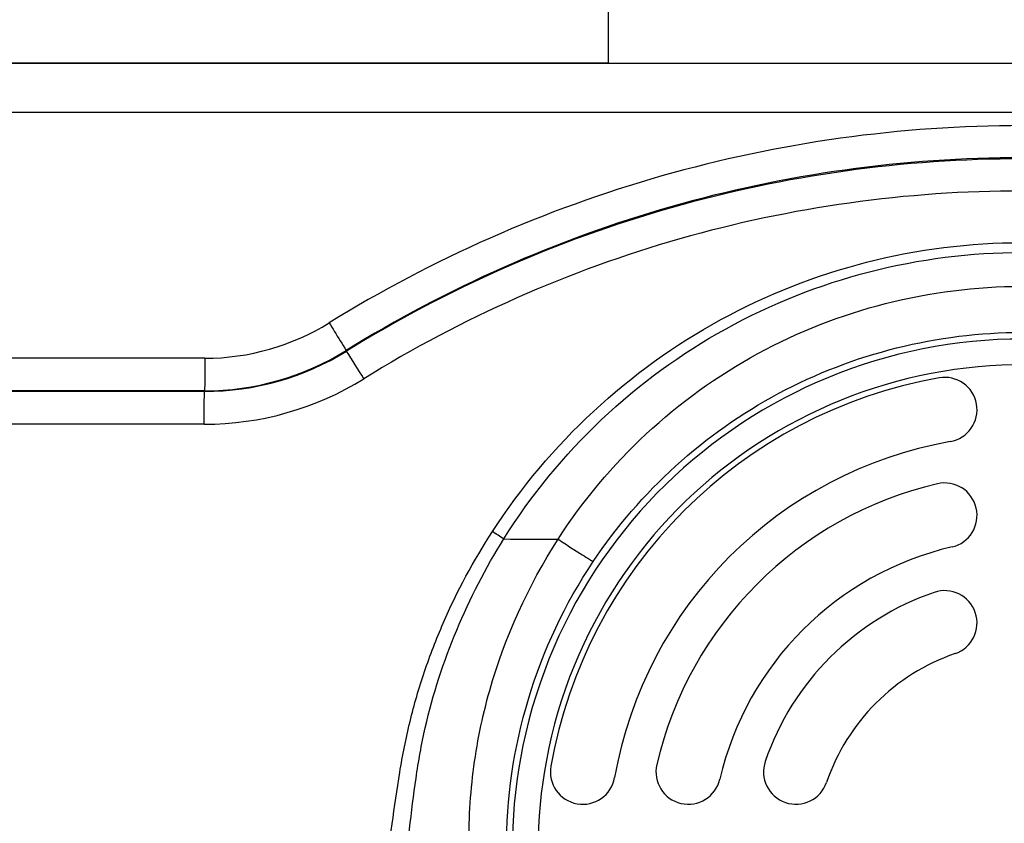
# Model space of a CAD drawing. Units: inches. Extents: x 0.88 to 5.12, y 0 to 3.
# Drawn here: x 2.83 to 3, y 0.6 to 0.73 of the extents above; entities that cross this region are included whole.
import ezdxf

# ---------------------------------------------------------------- set-up
doc = ezdxf.new("R2010")
doc.units = ezdxf.units.IN
doc.header["$MEASUREMENT"] = 0
doc.layers.add('02___PRT_ALL_AXES', color=7, linetype='Continuous')

# ---------------------------------------------------------------- blocks, each defined once
blk = doc.blocks.new('block 1759')
at = {"color": 7, "lineweight": 25, "true_color": 0xffffff}
blk.add_lwpolyline([(2.86188, 0.66355), (2.64094, 0.66355)], dxfattribs=at)
blk = doc.blocks.new('block 1761')
at = {"color": 7, "lineweight": 25, "true_color": 0xffffff}
blk.add_lwpolyline([(2.86202, 0.67463), (2.64566, 0.67463)], dxfattribs=at)
blk = doc.blocks.new('block 1775')
at = {"color": 7, "lineweight": 25, "true_color": 0xffffff}
blk.add_lwpolyline([(2.74509, 0.71596), (3.25361, 0.71596)], dxfattribs=at)
blk = doc.blocks.new('block 1787')
at = {"color": 7, "lineweight": 25, "true_color": 0xffffff}
blk.add_lwpolyline([(2.64333, 0.7242), (3.35537, 0.7242)], dxfattribs=at)
blk = doc.blocks.new('block 1792')
at = {"color": 7, "lineweight": 25, "true_color": 0xffffff}
blk.add_lwpolyline([(2.88582, 0.67584), (2.88576, 0.67594)], dxfattribs=at)
blk = doc.blocks.new('block 1849')
at = {"color": 7, "lineweight": 25, "true_color": 0xffffff}
blk.add_lwpolyline([(2.86195, 0.66907), (2.86195, 0.66915)], dxfattribs=at)
blk = doc.blocks.new('block 2974')
at = {"color": 7, "lineweight": 25, "true_color": 0xffffff}
blk.add_open_spline([(2.88871, 0.67118), (2.88776, 0.67274), (2.88679, 0.67429), (2.88582, 0.67584)], degree=3, dxfattribs=at)
blk = doc.blocks.new('block 2998')
at = {"color": 7, "lineweight": 25, "true_color": 0xffffff}
blk.add_open_spline([(2.91222, 0.64429), (2.91159, 0.64469), (2.91096, 0.64511), (2.91033, 0.64552)], degree=3, dxfattribs=at)
blk = doc.blocks.new('block 3098')
at = {"color": 7, "lineweight": 25, "true_color": 0xffffff}
blk.add_open_spline([(2.86188, 0.66355), (2.87136, 0.66355), (2.88066, 0.66619), (2.88871, 0.67118)], degree=3, dxfattribs=at)
blk = doc.blocks.new('block 3099')
at = {"color": 7, "lineweight": 25, "true_color": 0xffffff}
blk.add_open_spline([(2.86195, 0.66915), (2.87036, 0.66915), (2.87861, 0.67151), (2.88576, 0.67594)], degree=3, dxfattribs=at)
blk = doc.blocks.new('block 3100')
at = {"color": 7, "lineweight": 25, "true_color": 0xffffff}
blk.add_open_spline([(2.86195, 0.66907), (2.87038, 0.66905), (2.87866, 0.6714), (2.88582, 0.67584)], degree=3, dxfattribs=at)
blk = doc.blocks.new('block 3101')
at = {"color": 7, "lineweight": 25, "true_color": 0xffffff}
blk.add_open_spline([(2.86202, 0.67463), (2.86939, 0.67463), (2.87661, 0.67669), (2.88288, 0.68057)], degree=3, dxfattribs=at)
blk = doc.blocks.new('block 3170')
at = {"color": 7, "lineweight": 25, "true_color": 0xffffff}
blk.add_open_spline([(2.92014, 0.60612), (2.91962, 0.60316), (2.92159, 0.60034), (2.92455, 0.59981), (2.9275, 0.5993), (2.93032, 0.60126), (2.93085, 0.60422)], degree=3, knots=[0, 0, 0, 0, 1, 1, 1, 2, 2, 2, 2], dxfattribs=at)
blk = doc.blocks.new('block 3180')
at = {"color": 7, "lineweight": 25, "true_color": 0xffffff}
blk.add_open_spline([(2.98807, 0.62503), (2.99091, 0.626), (2.99242, 0.6291), (2.99145, 0.63193), (2.99048, 0.63478), (2.98739, 0.63628), (2.98454, 0.63531)], degree=3, knots=[0, 0, 0, 0, 1, 1, 1, 2, 2, 2, 2], dxfattribs=at)
blk = doc.blocks.new('block 3181')
at = {"color": 7, "lineweight": 25, "true_color": 0xffffff}
blk.add_open_spline([(2.95616, 0.60693), (2.95519, 0.6041), (2.95671, 0.60101), (2.95954, 0.60003), (2.96238, 0.59905), (2.96547, 0.60057), (2.96645, 0.60341)], degree=3, knots=[0, 0, 0, 0, 1, 1, 1, 2, 2, 2, 2], dxfattribs=at)
blk = doc.blocks.new('block 3183')
at = {"color": 7, "lineweight": 25, "true_color": 0xffffff}
blk.add_open_spline([(2.98754, 0.64294), (2.99046, 0.64362), (2.99228, 0.64655), (2.9916, 0.64947), (2.99092, 0.6524), (2.988, 0.65422), (2.98508, 0.65354)], degree=3, knots=[0, 0, 0, 0, 1, 1, 1, 2, 2, 2, 2], dxfattribs=at)
blk = doc.blocks.new('block 3184')
at = {"color": 7, "lineweight": 25, "true_color": 0xffffff}
blk.add_open_spline([(2.93794, 0.6064), (2.93726, 0.60347), (2.93908, 0.60056), (2.942, 0.59988), (2.94493, 0.5992), (2.94785, 0.60102), (2.94853, 0.60394)], degree=3, knots=[0, 0, 0, 0, 1, 1, 1, 2, 2, 2, 2], dxfattribs=at)
blk = doc.blocks.new('block 3186')
at = {"color": 7, "lineweight": 25, "true_color": 0xffffff}
blk.add_open_spline([(2.98725, 0.66063), (2.99021, 0.66116), (2.99218, 0.66398), (2.99166, 0.66694), (2.99114, 0.66988), (2.98832, 0.67186), (2.98537, 0.67133)], degree=3, knots=[0, 0, 0, 0, 1, 1, 1, 2, 2, 2, 2], dxfattribs=at)
blk = doc.blocks.new('block 3195')
at = {"color": 7, "lineweight": 25, "true_color": 0xffffff}
blk.add_open_spline([(2.91222, 0.64429), (2.91527, 0.64423), (2.91831, 0.64422), (2.92136, 0.64425)], degree=3, dxfattribs=at)
blk = doc.blocks.new('block 3246')
at = {"color": 7, "lineweight": 25, "true_color": 0xffffff}
blk.add_open_spline([(3.08369, 0.57685), (3.09212, 0.62343), (3.0612, 0.66802), (3.01463, 0.67646), (2.96806, 0.6849), (2.92346, 0.65398), (2.91502, 0.60741), (2.91319, 0.5973), (2.91319, 0.58695), (2.91502, 0.57685)], degree=3, knots=[0, 0, 0, 0, 1, 1, 1, 2, 2, 2, 3, 3, 3, 3], dxfattribs=at)
blk = doc.blocks.new('block 3248')
at = {"color": 7, "lineweight": 25, "true_color": 0xffffff}
blk.add_open_spline([(3.07932, 0.57711), (3.08762, 0.62127), (3.05854, 0.6638), (3.01438, 0.67211), (2.9702, 0.68039), (2.92767, 0.65131), (2.91938, 0.60715), (2.91751, 0.59722), (2.91751, 0.58704), (2.91938, 0.57711)], degree=3, knots=[0, 0, 0, 0, 1, 1, 1, 2, 2, 2, 3, 3, 3, 3], dxfattribs=at)
blk = doc.blocks.new('block 3254')
at = {"color": 7, "lineweight": 25, "true_color": 0xffffff}
blk.add_open_spline([(2.98537, 0.67133), (2.95208, 0.66546), (2.92602, 0.6394), (2.92014, 0.60612)], degree=3, dxfattribs=at)
blk = doc.blocks.new('block 3260')
at = {"color": 7, "lineweight": 25, "true_color": 0xffffff}
blk.add_open_spline([(2.98725, 0.66063), (2.95847, 0.65554), (2.93593, 0.63302), (2.93085, 0.60422)], degree=3, dxfattribs=at)
blk = doc.blocks.new('block 3264')
at = {"color": 7, "lineweight": 25, "true_color": 0xffffff}
blk.add_open_spline([(2.98508, 0.65354), (2.96166, 0.6481), (2.94339, 0.62981), (2.93794, 0.6064)], degree=3, dxfattribs=at)
blk = doc.blocks.new('block 3268')
at = {"color": 7, "lineweight": 25, "true_color": 0xffffff}
blk.add_open_spline([(2.98754, 0.64294), (2.96816, 0.63844), (2.95304, 0.62332), (2.94853, 0.60394)], degree=3, dxfattribs=at)
blk = doc.blocks.new('block 3272')
at = {"color": 7, "lineweight": 25, "true_color": 0xffffff}
blk.add_open_spline([(2.98454, 0.63531), (2.97121, 0.63074), (2.96073, 0.62027), (2.95616, 0.60693)], degree=3, dxfattribs=at)
blk = doc.blocks.new('block 3276')
at = {"color": 7, "lineweight": 25, "true_color": 0xffffff}
blk.add_open_spline([(2.98807, 0.62503), (2.97791, 0.62154), (2.96993, 0.61357), (2.96645, 0.60341)], degree=3, dxfattribs=at)
blk = doc.blocks.new('block 5582')
at = {"color": 7, "lineweight": 25, "true_color": 0xffffff}
blk.add_lwpolyline([(2.86195, 0.66907), (2.64113, 0.66907)], dxfattribs=at)
blk = doc.blocks.new('block 5583')
at = {"color": 7, "lineweight": 25, "true_color": 0xffffff}
blk.add_open_spline([(2.86188, 0.66355), (2.86188, 0.6641), (2.86188, 0.66466), (2.86188, 0.6652), (2.86189, 0.66649), (2.8619, 0.66778), (2.86195, 0.66907)], degree=3, knots=[0, 0, 0, 0, 1, 1, 1, 2, 2, 2, 2], dxfattribs=at)
blk = doc.blocks.new('block 5584')
at = {"color": 7, "lineweight": 25, "true_color": 0xffffff}
blk.add_open_spline([(3.10999, 0.67118), (3.09353, 0.6814), (3.07556, 0.68934), (3.05687, 0.69468), (3.03818, 0.70001), (3.01877, 0.70272), (2.99935, 0.70272), (2.97993, 0.70272), (2.96052, 0.70001), (2.94183, 0.69468), (2.92314, 0.68934), (2.90516, 0.6814), (2.88871, 0.67118)], degree=3, knots=[0, 0, 0, 0, 1, 1, 1, 2, 2, 2, 3, 3, 3, 4, 4, 4, 4], dxfattribs=at)
blk = doc.blocks.new('block 5585')
at = {"color": 7, "lineweight": 25, "true_color": 0xffffff}
blk.add_open_spline([(3.11287, 0.67584), (3.09599, 0.68629), (3.07754, 0.69443), (3.05838, 0.6999), (3.03918, 0.70535), (3.01927, 0.70812), (2.99935, 0.70812), (2.97943, 0.70812), (2.95951, 0.70535), (2.94033, 0.6999), (2.92116, 0.69443), (2.90271, 0.68629), (2.88582, 0.67584)], degree=3, knots=[0, 0, 0, 0, 1, 1, 1, 2, 2, 2, 3, 3, 3, 4, 4, 4, 4], dxfattribs=at)
blk = doc.blocks.new('block 5635')
at = {"color": 7, "lineweight": 25, "true_color": 0xffffff}
blk.add_open_spline([(2.91033, 0.64552), (2.91511, 0.6529), (2.92083, 0.65971), (2.92729, 0.6657), (2.93374, 0.67171), (2.94094, 0.67689), (2.94867, 0.68111), (2.9564, 0.68533), (2.96466, 0.68857), (2.97319, 0.69076), (2.98173, 0.69294), (2.99053, 0.69405), (2.99934, 0.69405), (3.00815, 0.69405), (3.01695, 0.69294), (3.02549, 0.69076), (3.03403, 0.68859), (3.04229, 0.68534), (3.05002, 0.68113), (3.05775, 0.67691), (3.06494, 0.67173), (3.0714, 0.66573), (3.07785, 0.65972), (3.08358, 0.65291), (3.08837, 0.64555)], degree=3, knots=[0, 0, 0, 0, 1, 1, 1, 2, 2, 2, 3, 3, 3, 4, 4, 4, 5, 5, 5, 6, 6, 6, 7, 7, 7, 8, 8, 8, 8], dxfattribs=at)
blk = doc.blocks.new('block 5636')
at = {"color": 7, "lineweight": 25, "true_color": 0xffffff}
blk.add_open_spline([(2.91222, 0.64429), (2.91681, 0.6516), (2.92236, 0.65837), (2.92865, 0.66432), (2.93494, 0.67027), (2.94199, 0.67542), (2.94957, 0.67959), (2.95715, 0.68377), (2.96526, 0.68698), (2.97365, 0.68914), (2.98203, 0.6913), (2.99069, 0.6924), (2.99934, 0.6924), (3.008, 0.6924), (3.01666, 0.6913), (3.02504, 0.68914), (3.03342, 0.68698), (3.04153, 0.68378), (3.04911, 0.67961), (3.05669, 0.67543), (3.06375, 0.67029), (3.07004, 0.66433), (3.07633, 0.65838), (3.08188, 0.65162), (3.08647, 0.6443)], degree=3, knots=[0, 0, 0, 0, 1, 1, 1, 2, 2, 2, 3, 3, 3, 4, 4, 4, 5, 5, 5, 6, 6, 6, 7, 7, 7, 8, 8, 8, 8], dxfattribs=at)
blk = doc.blocks.new('block 5637')
at = {"color": 7, "lineweight": 25, "true_color": 0xffffff}
blk.add_open_spline([(2.89103, 0.57913), (2.89184, 0.58489), (2.89268, 0.59066), (2.89348, 0.59642), (2.89388, 0.59931), (2.89427, 0.60219), (2.89474, 0.60506), (2.89522, 0.60794), (2.89578, 0.6108), (2.89647, 0.61362), (2.89716, 0.61646), (2.89798, 0.61925), (2.89891, 0.622), (2.89985, 0.62477), (2.90089, 0.62748), (2.90205, 0.63015), (2.90437, 0.6355), (2.90715, 0.64064), (2.91033, 0.64552)], degree=3, knots=[0, 0, 0, 0, 1, 1, 1, 2, 2, 2, 3, 3, 3, 4, 4, 4, 5, 5, 5, 6, 6, 6, 6], dxfattribs=at)
blk = doc.blocks.new('block 5638')
at = {"color": 7, "lineweight": 25, "true_color": 0xffffff}
blk.add_open_spline([(2.89425, 0.57845), (2.89497, 0.58415), (2.8957, 0.58984), (2.89639, 0.59555), (2.89673, 0.59842), (2.89706, 0.60126), (2.89748, 0.60411), (2.89789, 0.60695), (2.8984, 0.60978), (2.89903, 0.61259), (2.9003, 0.61819), (2.90209, 0.62367), (2.90431, 0.62897), (2.90653, 0.63429), (2.90918, 0.63942), (2.91222, 0.64429)], degree=3, knots=[0, 0, 0, 0, 1, 1, 1, 2, 2, 2, 3, 3, 3, 4, 4, 4, 5, 5, 5, 5], dxfattribs=at)
blk = doc.blocks.new('block 5679')
at = {"color": 7, "lineweight": 25, "true_color": 0xffffff}
blk.add_open_spline([(2.90637, 0.59125), (2.9063, 0.59591), (2.90651, 0.60056), (2.90709, 0.60518), (2.90766, 0.6098), (2.90859, 0.61438), (2.90986, 0.61886), (2.91241, 0.62782), (2.91634, 0.63642), (2.92136, 0.64423)], degree=3, knots=[0, 0, 0, 0, 1, 1, 1, 2, 2, 2, 3, 3, 3, 3], dxfattribs=at)
blk = doc.blocks.new('block 5680')
at = {"color": 7, "lineweight": 25, "true_color": 0xffffff}
blk.add_open_spline([(2.91272, 0.59212), (2.91264, 0.60063), (2.91389, 0.60919), (2.91635, 0.61738), (2.91882, 0.62558), (2.92252, 0.63341), (2.92725, 0.64049)], degree=3, knots=[0, 0, 0, 0, 1, 1, 1, 2, 2, 2, 2], dxfattribs=at)
blk = doc.blocks.new('block 5681')
at = {"color": 7, "lineweight": 25, "true_color": 0xffffff}
blk.add_open_spline([(2.92136, 0.64425), (2.92551, 0.65072), (2.93051, 0.65668), (2.93616, 0.66193), (2.94181, 0.66718), (2.94812, 0.67171), (2.9549, 0.6754), (2.96167, 0.67909), (2.96891, 0.68193), (2.97638, 0.68382), (2.98385, 0.68572), (2.99156, 0.6867), (2.99927, 0.6867), (3.00699, 0.68671), (3.01469, 0.68575), (3.02218, 0.68387), (3.02965, 0.68198), (3.03689, 0.67916), (3.04367, 0.67548), (3.05044, 0.67181), (3.05676, 0.66729), (3.06243, 0.66204), (3.06809, 0.65681), (3.07309, 0.65084), (3.07726, 0.64438)], degree=3, knots=[0, 0, 0, 0, 1, 1, 1, 2, 2, 2, 3, 3, 3, 4, 4, 4, 5, 5, 5, 6, 6, 6, 7, 7, 7, 8, 8, 8, 8], dxfattribs=at)
blk = doc.blocks.new('block 5682')
at = {"color": 7, "lineweight": 25, "true_color": 0xffffff}
blk.add_open_spline([(2.92725, 0.64049), (2.93117, 0.64636), (2.93585, 0.65177), (2.9411, 0.65653), (2.94636, 0.6613), (2.9522, 0.66541), (2.95844, 0.66874), (2.96469, 0.67208), (2.97135, 0.67464), (2.97823, 0.67636), (2.9851, 0.67809), (2.99219, 0.67897), (2.99927, 0.67897), (3.00636, 0.67898), (3.01344, 0.67811), (3.02032, 0.67641), (3.02719, 0.6747), (3.03387, 0.67213), (3.04012, 0.66881), (3.04637, 0.66549), (3.05222, 0.66139), (3.05748, 0.65664), (3.06274, 0.6519), (3.06742, 0.64648), (3.07137, 0.64061)], degree=3, knots=[0, 0, 0, 0, 1, 1, 1, 2, 2, 2, 3, 3, 3, 4, 4, 4, 5, 5, 5, 6, 6, 6, 7, 7, 7, 8, 8, 8, 8], dxfattribs=at)
blk = doc.blocks.new('block 5683')
at = {"color": 7, "lineweight": 25, "true_color": 0xffffff}
blk.add_open_spline([(2.92136, 0.64425), (2.92209, 0.64376), (2.92283, 0.64327), (2.92357, 0.6428), (2.92417, 0.6424), (2.92478, 0.64199), (2.92539, 0.64162), (2.92582, 0.64136), (2.92624, 0.6411), (2.92666, 0.64084), (2.92685, 0.64071), (2.92705, 0.64058), (2.92727, 0.6405)], degree=3, knots=[0, 0, 0, 0, 1, 1, 1, 2, 2, 2, 3, 3, 3, 4, 4, 4, 4], dxfattribs=at)
blk = doc.blocks.new('block 5703')
at = {"color": 7, "lineweight": 25, "true_color": 0xffffff}
blk.add_open_spline([(2.86202, 0.67463), (2.86202, 0.67409), (2.86201, 0.67353), (2.86201, 0.67297), (2.86201, 0.6717), (2.86199, 0.67042), (2.86195, 0.66915)], degree=3, knots=[0, 0, 0, 0, 1, 1, 1, 2, 2, 2, 2], dxfattribs=at)
blk = doc.blocks.new('block 5709')
at = {"color": 7, "lineweight": 25, "true_color": 0xffffff}
blk.add_lwpolyline([(2.86195, 0.66915), (2.64547, 0.66914)], dxfattribs=at)
blk = doc.blocks.new('block 5718')
at = {"color": 7, "lineweight": 25, "true_color": 0xffffff}
blk.add_open_spline([(2.88288, 0.68057), (2.88317, 0.68009), (2.88346, 0.67963), (2.88375, 0.67917), (2.88442, 0.67809), (2.88508, 0.67702), (2.88576, 0.67594)], degree=3, knots=[0, 0, 0, 0, 1, 1, 1, 2, 2, 2, 2], dxfattribs=at)
blk = doc.blocks.new('block 5727')
at = {"color": 7, "lineweight": 25, "true_color": 0xffffff}
blk.add_open_spline([(3.11582, 0.68057), (3.0985, 0.69128), (3.07958, 0.69964), (3.0599, 0.70524), (3.04023, 0.71084), (3.01979, 0.71369), (2.99935, 0.71369), (2.97892, 0.71369), (2.95848, 0.71084), (2.9388, 0.70524), (2.91913, 0.69964), (2.90021, 0.69128), (2.88288, 0.68057)], degree=3, knots=[0, 0, 0, 0, 1, 1, 1, 2, 2, 2, 3, 3, 3, 4, 4, 4, 4], dxfattribs=at)
blk = doc.blocks.new('block 5729')
at = {"color": 7, "lineweight": 25, "true_color": 0xffffff}
blk.add_open_spline([(3.11294, 0.67594), (3.09606, 0.68641), (3.0776, 0.69458), (3.05842, 0.70006), (3.03923, 0.70554), (3.01929, 0.70831), (2.99935, 0.70831), (2.97942, 0.70831), (2.95949, 0.70554), (2.94029, 0.70006), (2.9211, 0.69458), (2.90266, 0.68641), (2.88576, 0.67594)], degree=3, knots=[0, 0, 0, 0, 1, 1, 1, 2, 2, 2, 3, 3, 3, 4, 4, 4, 4], dxfattribs=at)
blk = doc.blocks.new('block 6373')
at = {"color": 7, "lineweight": 25, "true_color": 0xffffff}
blk.add_lwpolyline([(2.92978, 0.7242), (2.36176, 0.7242)], dxfattribs=at)
blk = doc.blocks.new('block 6380')
at = {"lineweight": 0}
blk.add_lwpolyline([(2.92978, 0.7242), (2.92978, 0.7242)], dxfattribs=at)
blk = doc.blocks.new('block 6371')
for name in ['block 6373', 'block 6380']:
    blk.add_blockref(name, (0, 0))
blk = doc.blocks.new('block 8738')
at = {"layer": '02___PRT_ALL_AXES', "color": 7, "lineweight": 25, "true_color": 0xffffff}
blk.add_lwpolyline([(2.92978, 0.74311), (2.92978, 0.7242)], dxfattribs=at)

msp = doc.modelspace()

# ---------------------------------------------------------------- block references
for name in ['block 6371', 'block 1787', 'block 1775', 'block 5727', 'block 5729', 'block 5585', 'block 5584', 'block 5635', 'block 5636', 'block 5681', 'block 3246', 'block 3101', 'block 5718', 'block 3248', 'block 5682', 'block 3099', 'block 3100', 'block 1792', 'block 2974', 'block 1761', 'block 5703', 'block 3186', 'block 3098', 'block 3254', 'block 5582', 'block 5709', 'block 5583', 'block 1849', 'block 1759', 'block 3260', 'block 3264', 'block 3183', 'block 5637', 'block 2998', 'block 5638', 'block 5679', 'block 3195', 'block 5683', 'block 3268', 'block 5680', 'block 3272', 'block 3180', 'block 3276', 'block 3170', 'block 3184', 'block 3181']:
    msp.add_blockref(name, (0, 0))
at = {"layer": '02___PRT_ALL_AXES'}
msp.add_blockref('block 8738', (0, 0), dxfattribs=at)

doc.saveas('drawing.dxf')
